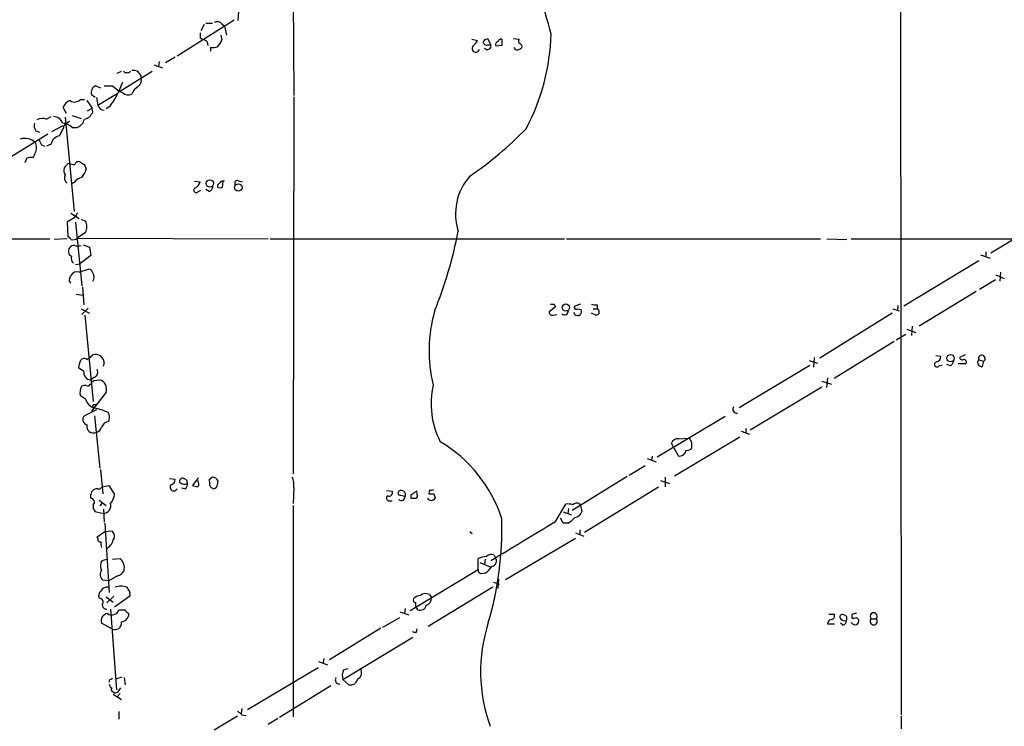
# Model space of a CAD drawing. Extents: x 17 to 1030, y 12 to 823.
# Drawn here: x 158 to 288, y 114 to 207 of the extents above; entities that cross this region are included whole.
import ezdxf

# ---------------------------------------------------------------- set-up
doc = ezdxf.new("R2010")
doc.units = 0
doc.header["$MEASUREMENT"] = 0
doc.layers.add('MAIN', color=5, linetype='CONTINUOUS')

msp = doc.modelspace()

# ---------------------------------------------------------------- linework, layer by layer
at = {"layer": 'MAIN'}
for p, q in [((193.802, 218.0166), (193.8867, 197.1886)), ((274.1507, 214.7993), (274.2353, 115.3159)), ((178.4773, 202.4379), (186.0127, 207.1793)), ((186.6053, 208.2799), (186.5207, 207.0946)), ((182.0333, 206.5866), (181.61, 205.7399)), ((182.2873, 206.7559), (183.134, 206.7559)), ((184.404, 206.6713), (184.7427, 206.3326)), ((184.7427, 206.3326), (184.9967, 205.1473)), ((181.5253, 204.8086), (181.7793, 204.6393)), ((184.2347, 205.1473), (184.404, 204.5546)), ((217.424, 204.6393), (218.186, 204.4699)), ((219.964, 203.8773), (219.6253, 204.6393)), ((222.9273, 204.7239), (223.6893, 204.6393)), ((182.4567, 204.3006), (182.5413, 203.7926)), ((182.88, 203.5386), (182.88, 203.0306)), ((219.5407, 203.8773), (219.964, 203.8773)), ((221.4033, 203.7926), (220.6413, 203.7079)), ((178.2233, 202.2686), (176.9533, 201.5066)), ((175.4293, 201.2526), (176.53, 200.8293)), ((176.1067, 201.6759), (176.022, 200.9986)), ((170.5187, 200.1519), (171.1113, 200.4059)), ((170.8573, 197.6966), (175.1753, 200.4059)), ((167.7247, 198.4586), (168.3173, 198.2046)), ((168.8253, 198.4586), (169.926, 198.4586)), ((169.926, 198.4586), (170.8573, 197.6966)), ((165.6927, 196.6806), (166.2007, 196.6806)), ((167.64, 196.9346), (167.132, 197.2733)), ((167.8093, 196.9346), (167.9787, 195.9186)), ((167.9787, 195.9186), (170.5187, 197.4426)), ((171.2807, 197.5273), (170.8573, 197.6966)), ((193.8867, 197.0193), (193.802, 147.1506)), ((163.83, 194.8179), (163.4067, 195.5799)), ((166.5393, 196.5113), (167.2167, 195.4953)), ((166.624, 195.1566), (167.2167, 195.4953)), ((167.3013, 194.9873), (167.2167, 195.4953)), ((169.5873, 195.7493), (169.0793, 195.4106)), ((161.2053, 194.0559), (161.798, 194.3946)), ((163.6607, 194.3099), (164.846, 181.8639)), ((164.592, 194.5639), (165.7773, 194.1406)), ((161.8827, 192.4473), (163.4067, 193.2093)), ((163.6607, 193.4633), (164.2533, 193.8019)), ((164.592, 192.9553), (165.2693, 192.9553)), ((156.0407, 188.8066), (161.3747, 192.1086)), ((159.766, 192.5319), (160.274, 192.3626)), ((160.528, 190.6693), (160.9513, 190.4999)), ((161.798, 190.7539), (161.2053, 190.4999)), ((158.5807, 188.8913), (158.3267, 188.2986)), ((166.2007, 188.0446), (166.4547, 187.4519)), ((164.846, 185.6739), (164.5073, 185.5046)), ((180.7633, 185.8433), (181.5253, 185.7586)), ((183.8113, 185.3353), (183.8113, 185.0813)), ((184.4887, 185.0813), (184.5733, 185.8433)), ((186.6053, 185.9279), (187.1133, 185.7586)), ((181.2713, 184.4886), (181.61, 184.6579)), ((182.7107, 184.4886), (182.2873, 184.7426)), ((296.164, 182.4566), (286.0887, 176.3606)), ((164.846, 181.0173), (163.9147, 180.4246)), ((164.4227, 181.6099), (165.5233, 180.9326)), ((163.9147, 180.4246), (163.9993, 178.5619)), ((165.0153, 180.4246), (165.862, 172.0426)), ((165.7773, 180.8479), (166.37, 180.5939)), ((166.37, 179.0699), (165.2693, 178.3079)), ((139.192, 178.2233), (161.6287, 178.2233)), ((163.9147, 178.2233), (162.2213, 178.1386)), ((165.2693, 178.3079), (190.5, 178.2233)), ((166.0313, 177.4613), (166.878, 177.1226)), ((166.878, 177.1226), (167.0473, 176.0219)), ((190.754, 178.2233), (229.7007, 178.2233)), ((229.9547, 178.2233), (263.5673, 178.2233)), ((264.414, 178.2233), (267.0387, 178.1386)), ((267.6313, 178.2233), (420.7087, 178.3079)), ((167.0473, 176.0219), (165.608, 174.9213)), ((284.734, 176.1066), (286.004, 175.6833)), ((285.4113, 176.5299), (285.4113, 175.8526)), ((165.0153, 174.8366), (165.608, 174.9213)), ((284.48, 175.3446), (274.574, 169.3333)), ((164.2533, 172.8893), (164.4227, 173.3973)), ((165.5233, 173.8206), (165.6927, 173.9053)), ((165.6927, 173.9053), (166.7933, 174.2439)), ((286.766, 173.4819), (287.8667, 172.9739)), ((287.3587, 173.8206), (287.274, 172.6353)), ((286.6813, 172.8046), (284.5647, 171.5346)), ((165.1, 170.9419), (166.0313, 170.7726)), ((165.9467, 171.8733), (166.116, 169.5026)), ((284.1413, 171.2806), (276.606, 166.7086)), ((228.346, 169.5873), (228.5153, 169.2486)), ((231.8173, 169.5873), (231.0553, 169.3333)), ((234.0187, 169.5026), (234.0187, 168.9946)), ((165.7773, 168.9946), (166.878, 168.4019)), ((166.7087, 169.0793), (165.862, 168.2326)), ((166.2853, 168.1479), (167.386, 156.7179)), ((228.5153, 169.2486), (227.6687, 168.5713)), ((228.2613, 168.1479), (228.6847, 168.2326)), ((231.0553, 168.2326), (230.9707, 168.4866)), ((231.394, 168.9946), (231.902, 168.9099)), ((233.8493, 168.1479), (233.2567, 168.4019)), ((233.5107, 168.9946), (234.0187, 168.9946)), ((273.05, 168.4019), (263.4827, 162.4753)), ((273.1347, 168.9946), (273.9813, 168.7406)), ((273.7273, 168.8253), (273.9813, 168.7406)), ((275.6747, 166.7086), (275.59, 165.4386)), ((274.828, 165.6079), (273.558, 164.8459)), ((274.9973, 166.2853), (276.1827, 165.8619)), ((273.304, 164.6766), (265.3453, 159.7659)), ((166.7933, 162.4753), (167.3013, 162.8986)), ((278.8073, 162.8139), (279.4847, 162.7293)), ((282.702, 162.8986), (281.94, 162.5599)), ((166.5393, 162.3059), (166.7933, 162.4753)), ((168.8253, 161.7133), (168.656, 161.3746)), ((252.8147, 155.9559), (262.128, 161.5439)), ((262.0433, 162.1366), (263.144, 161.7979)), ((262.7207, 162.5599), (262.636, 161.2899)), ((279.2307, 161.4593), (279.654, 161.5439)), ((280.7547, 161.4593), (280.2467, 161.6286)), ((282.7867, 161.7133), (281.7707, 161.7133)), ((284.48, 162.2213), (285.1573, 162.0519)), ((284.988, 161.3746), (285.1573, 162.0519)), ((166.116, 160.6973), (165.4387, 161.2053)), ((166.9627, 159.0039), (167.132, 159.0886)), ((167.5553, 159.9353), (167.0473, 159.5966)), ((167.4707, 159.5119), (168.2327, 159.5966)), ((263.7367, 159.4273), (265.0067, 159.0039)), ((264.4987, 159.8506), (264.3293, 158.5806)), ((169.0793, 157.9879), (167.132, 155.4479)), ((254.254, 152.9926), (263.7367, 158.6653)), ((166.37, 157.0566), (165.6927, 157.4799)), ((167.5553, 156.2946), (167.8093, 156.3793)), ((167.8093, 155.6173), (166.2007, 154.8553)), ((169.5027, 155.0246), (169.3333, 155.2786)), ((167.5553, 154.8553), (168.2327, 147.9126)), ((250.952, 154.7706), (241.9773, 149.3519)), ((253.0687, 152.8233), (254.1693, 152.3999)), ((253.6613, 153.1619), (253.6613, 152.5693)), ((244.1787, 150.6219), (243.84, 151.2146)), ((244.2633, 146.8966), (252.8993, 152.0613)), ((244.7713, 151.8073), (246.2107, 151.8919)), ((246.5493, 151.2993), (246.2107, 151.8919)), ((244.1787, 150.6219), (244.7713, 149.5213)), ((240.6227, 149.1826), (241.808, 148.7593)), ((241.3, 149.5213), (241.2153, 148.9286)), ((168.3173, 147.7433), (168.656, 144.5259)), ((238.252, 146.9813), (240.3687, 148.2513)), ((177.4613, 146.5579), (178.2233, 146.4733)), ((181.2713, 146.6426), (180.5093, 145.6266)), ((181.2713, 146.0499), (181.2713, 146.3039)), ((183.134, 146.7273), (182.7107, 146.3886)), ((183.8113, 145.7113), (183.896, 146.2193)), ((237.998, 146.8119), (230.7167, 142.3246)), ((242.4007, 146.3039), (243.586, 145.8806)), ((242.9933, 146.7273), (242.9933, 145.4573)), ((168.148, 145.1186), (168.5713, 145.4573)), ((168.5713, 145.4573), (169.418, 145.6266)), ((169.418, 145.6266), (170.18, 144.4413)), ((179.4933, 145.2033), (179.07, 145.2879)), ((193.8867, 145.3726), (193.802, 143.2559)), ((206.1633, 144.9493), (206.9253, 144.8646)), ((210.2273, 144.4413), (210.2273, 144.6953)), ((211.836, 145.0339), (211.7513, 144.5259)), ((232.3253, 139.4459), (242.1467, 145.4573)), ((167.0473, 143.9333), (167.0473, 144.4413)), ((168.148, 143.6793), (169.0793, 143.0019)), ((168.5713, 143.3406), (168.2327, 142.9173)), ((206.502, 143.5946), (206.9253, 143.5946)), ((208.6187, 144.1873), (207.772, 144.3566)), ((209.3807, 144.3566), (209.3807, 143.9333)), ((212.4287, 144.5259), (212.598, 143.9333)), ((231.648, 143.2559), (231.8173, 143.0019)), ((168.7407, 141.9013), (167.64, 142.1553)), ((168.7407, 142.4939), (168.8253, 140.8006)), ((193.802, 143.0019), (193.802, 115.0619)), ((228.5153, 140.8853), (229.87, 143.1713)), ((229.5313, 142.1553), (230.632, 141.7319)), ((230.2087, 142.5786), (230.124, 141.9013)), ((231.8173, 143.0019), (231.9867, 142.1553)), ((229.5313, 140.6313), (229.1927, 141.3086)), ((167.894, 138.8533), (168.91, 139.5306)), ((168.91, 140.6313), (169.5027, 131.4873)), ((168.91, 139.5306), (169.8413, 139.6153)), ((217.17, 139.5306), (217.5087, 139.2766)), ((230.124, 140.6313), (229.5313, 140.6313)), ((231.14, 139.3613), (232.2407, 138.9379)), ((231.7327, 139.7846), (231.7327, 139.1919)), ((167.9787, 138.5993), (167.894, 138.8533)), ((221.9113, 133.1806), (231.14, 138.6839)), ((168.5713, 135.7206), (169.164, 135.8899)), ((169.926, 135.8899), (170.942, 135.9746)), ((218.2707, 134.5353), (218.2707, 135.9746)), ((218.5247, 135.4666), (219.8793, 134.8739)), ((219.202, 135.8899), (219.1173, 135.2126)), ((220.3873, 136.3979), (220.5567, 136.0593)), ((209.296, 129.1166), (218.2707, 134.5353)), ((218.3553, 134.1119), (218.2707, 134.7046)), ((169.418, 133.0113), (168.656, 133.0959)), ((170.6033, 133.6886), (169.418, 133.0113)), ((219.202, 134.0273), (218.694, 133.9426)), ((220.3027, 132.8419), (221.0647, 132.5879)), ((220.98, 133.2653), (220.8953, 131.9953)), ((220.218, 132.1646), (211.6667, 126.9999)), ((169.0793, 130.8946), (170.0107, 130.2173)), ((169.164, 130.1326), (170.0953, 130.9793)), ((172.212, 130.9793), (170.18, 129.5399)), ((172.212, 131.2333), (172.212, 130.9793)), ((211.836, 131.2333), (212.09, 130.8099)), ((169.672, 129.2859), (170.434, 118.6179)), ((170.7727, 129.2013), (171.5347, 129.2013)), ((207.9413, 128.9473), (209.1267, 128.5239)), ((208.6187, 129.3706), (208.534, 128.6933)), ((210.312, 129.2013), (210.058, 129.6246)), ((172.0427, 128.6933), (172.0427, 128.3546)), ((205.6553, 126.9153), (207.9413, 128.1853)), ((264.668, 128.6086), (265.3453, 128.6086)), ((267.716, 128.5239), (267.716, 128.1006)), ((268.3087, 128.1853), (268.6473, 127.8466)), ((270.256, 128.0159), (270.9333, 128.0159)), ((169.8413, 126.6613), (168.4867, 127.4233)), ((205.4013, 126.7459), (198.628, 122.5973)), ((210.1427, 126.2379), (210.2273, 126.6613)), ((264.4987, 127.3386), (265.43, 127.3386)), ((266.5307, 127.1693), (266.192, 127.4233)), ((200.406, 119.9726), (209.6347, 125.5606)), ((197.866, 122.7666), (197.7813, 122.1739)), ((187.7907, 115.9933), (197.104, 121.5813)), ((197.1887, 122.3433), (198.374, 121.9199)), ((200.4907, 121.2426), (201.0833, 121.4119)), ((169.672, 119.9726), (169.926, 120.1419)), ((170.3493, 120.0573), (171.196, 120.3113)), ((171.45, 120.2266), (171.6193, 119.2953)), ((201.168, 119.2953), (200.406, 119.9726)), ((202.3533, 120.0573), (202.0147, 119.4646)), ((170.688, 118.3639), (171.0267, 118.8719)), ((198.7973, 119.1259), (192.024, 114.9773)), ((170.0107, 118.3639), (170.18, 118.1946)), ((170.0107, 118.0253), (171.1113, 117.3479)), ((170.942, 118.1099), (170.5187, 117.6866)), ((187.0287, 116.1626), (186.944, 115.4853)), ((170.7727, 115.7393), (170.7727, 114.7233)), ((186.436, 115.1466), (183.388, 113.2839)), ((187.0287, 115.3159), (187.6213, 115.2313)), ((191.77, 114.8079), (190.5, 114.0459)), ((274.2353, 115.1466), (274.2353, 113.4533))]:
    msp.add_line(p, q, dxfattribs=at)
for centre, radius in [((182.7973, 185.5639), 0.4886), ((186.564, 185.0222), 0.4869), ((229.8774, 169.1509), 0.4722), ((280.7567, 162.4499), 0.4886)]:
    msp.add_circle(centre, radius, dxfattribs=at)
for centre, radius, start, end in [((90.0728, 168.8139), 142.601, 14.831537, 19.244548), ((183.7918, 206.1307), 0.8167, 41.445945, 119.63176), ((350.8752, 205.1472), 169.3502, 179.885409, 180.114558), ((181.313, 202.8599), 1.8395, 51.555689, 75.315572), ((181.9363, 205.4708), 2.6323, 315.423265, 339.631202), ((216.3653, 205.2746), 1.9906, 308.089814, 336.155872), ((219.5407, 203.962), 0.6826, 82.88019, 150.261365), ((221.3358, 204.1903), 0.4541, 81.450515, 165.942335), ((433.0531, 204.2159), 211.6502, 179.885381, 180.114592), ((224.0012, 204.3815), 0.4047, 140.42467, 235.846582), ((199.8171, 206.0224), 28.1145, 331.913283, 358.561466), ((183.0076, 207.2983), 3.7619, 268.056192, 282.336019), ((217.9743, 203.4116), 0.4827, 142.12814, 344.745922), ((219.4089, 204.3194), 0.4613, 182.335786, 286.600508), ((219.4983, 203.7502), 0.4827, 217.87186, 15.265529), ((220.9659, 203.9196), 0.3875, 100.497939, 213.11188), ((223.4414, 203.6414), 0.4415, 193.463431, 269.208421), ((266.0393, 76.2847), 133.8752, 108.327138, 108.556321), ((223.7062, 203.6699), 0.3828, 308.264816, 79.79691), ((171.831, 200.8126), 0.6183, 221.131005, 318.868995), ((172.6808, 199.4573), 1.0554, 0.93928, 101.743265), ((172.6272, 199.2693), 1.1276, 307.436933, 10.489812), ((168.0453, 197.5574), 0.9565, 109.582908, 197.279338), ((159.7221, 202.9961), 12.2408, 323.69966, 340.780685), ((174.3372, 196.6593), 1.9974, 120.85897, 159.527219), ((164.9222, 197.3411), 1.0148, 234.853494, 319.395644), ((172.0216, 198.4796), 1.2065, 232.116687, 291.612696), ((164.6625, 195.2556), 1.297, 104.489474, 165.520185), ((168.8545, 196.1456), 0.9047, 194.530822, 268.150552), ((160.6741, 192.4551), 1.6866, 71.642397, 115.978622), ((162.1473, 193.1564), 1.2382, 18.432022, 90.490487), ((164.6958, 194.3851), 1.5405, 291.85597, 347.660799), ((165.8715, 195.5608), 1.5405, 282.339201, 338.14403), ((160.9511, 193.2515), 1.3865, 167.655866, 211.266381), ((156.9517, 195.6564), 7.0584, 327.41002, 341.897988), ((163.2051, 191.6403), 1.9112, 43.475667, 86.493232), ((189.0114, 227.5696), 49.7788, 304.44916, 315.671959), ((158.3341, 189.5015), 2.021, 48.193174, 107.273858), ((163.1528, 190.4998), 1.3784, 100.622719, 169.377281), ((158.4963, 190.2883), 1.3864, 328.727942, 31.268526), ((329.6535, 275.6679), 189.2834, 206.45383, 206.683054), ((159.1309, 187.4095), 1.5807, 82.299482, 110.370222), ((158.8203, 189.6674), 0.8667, 307.069557, 353.453925), ((164.4704, 187.2523), 0.9859, 102.722344, 214.783003), ((206.9184, 357.485), 174.5652, 255.853161, 256.082336), ((165.4464, 187.9109), 0.5327, 62.463356, 165.465545), ((250.6139, 315.2023), 152.6259, 236.192738, 236.421942), ((164.4026, 186.2815), 0.8469, 151.168162, 234.821748), ((166.2011, 184.7421), 1.6445, 101.899604, 145.486632), ((163.1877, 188.5014), 3.4314, 321.201202, 342.190762), ((222.8121, 181.5395), 7.5263, 138.560485, 197.795774), ((180.9951, 184.6713), 0.3312, 100.858741, 326.516273), ((179.7053, 186.5626), 1.9897, 308.08865, 336.16616), ((182.4082, 185.2447), 0.8143, 291.805329, 354.446932), ((268.6431, 100.8172), 119.7487, 134.876984, 135.106133), ((184.15, 185.7162), 0.7196, 241.921424, 298.078576), ((184.5311, 185.4621), 0.436, 60.965819, 150.936461), ((186.4529, 185.5893), 0.3714, 65.768033, 223.155907), ((334.4089, 54.3681), 211.6403, 143.014163, 143.243367), ((164.7608, 179.8319), 1.7805, 334.661171, 25.338829), ((163.7029, 177.842), 0.7785, 22.394546, 67.621866), ((158.7437, 190.3271), 57.9725, 338.048685, 348.973696), ((164.846, 176.6993), 0.6826, 82.87186, 150.261365), ((164.6345, 179.2811), 1.162, 259.497569, 303.115652), ((165.354, 178.392), 1.1001, 247.369719, 292.630281), ((164.8205, 176.5892), 0.7232, 141.653219, 244.338425), ((165.411, 175.6834), 0.9387, 164.30697, 226.199962), ((165.1869, 173.0528), 0.8383, 66.340095, 155.734233), ((166.7088, 173.6514), 0.5985, 8.116564, 81.883436), ((166.6241, 173.1856), 0.8726, 320.902319, 39.097681), ((164.592, 172.72), 0.3787, 153.441716, 243.441716), ((228.092, 296.5872), 127.0002, 269.885409, 270.114592), ((231.2246, 169.1639), 0.2395, 134.983084, 315.016916), ((233.8493, 171.4487), 1.9535, 252.340475, 274.974823), ((272.8821, 169.2485), 0.9452, 333.402419, 10.324365), ((230.8073, 163.468), 19.0154, 164.167471, 193.840026), ((228.1238, 168.5818), 0.4552, 181.321685, 287.583059), ((229.6963, 168.7071), 0.5135, 229.382973, 3.740595), ((231.4195, 168.6452), 0.5503, 228.565314, 28.749218), ((233.8432, 168.5894), 0.4416, 270.791579, 66.581625), ((167.659, 161.7861), 1.1686, 356.428253, 107.824057), ((284.8868, 162.4092), 0.4481, 307.128158, 204.792108), ((167.6915, 161.0912), 2.2557, 152.389812, 177.100556), ((166.1968, 161.8172), 0.5968, 54.975732, 147.641471), ((278.9544, 161.642), 0.3312, 100.858741, 326.525816), ((278.744, 162.6939), 0.7415, 281.51299, 2.736234), ((280.0766, 162.3912), 1.1525, 306.041628, 342.877899), ((282.321, 162.6305), 0.3875, 190.497939, 303.11188), ((282.4622, 161.925), 0.3874, 326.880041, 79.51391), ((284.848, 161.8664), 0.5113, 136.038169, 285.889987), ((167.0928, 160.5794), 0.9839, 173.117678, 267.34931), ((167.2168, 160.6126), 0.7572, 296.554899, 26.571819), ((166.624, 159.1735), 0.3788, 243.45524, 333.401126), ((167.259, 159.5543), 0.2159, 168.700477, 348.674454), ((167.8622, 158.3745), 1.277, 342.378055, 73.134445), ((223.1746, 156.4326), 11.1124, 167.069033, 207.021843), ((167.0778, 157.9415), 1.46, 146.37959, 198.431226), ((166.2852, 157.9043), 0.9456, 79.674018, 116.586729), ((167.915, 157.4163), 1.5863, 193.105883, 256.894117), ((167.4707, 156.1252), 0.1893, 63.462013, 243.421413), ((165.863, 147.8315), 8.216, 65.014788, 78.113317), ((167.747, 154.7148), 1.7828, 339.598173, 10.007049), ((252.511, 155.7398), 0.5482, 146.721562, 275.202), ((166.6757, 154.3499), 0.6936, 133.223956, 258.657664), ((167.417, 153.4652), 0.9013, 166.871962, 295.805853), ((169.5511, 152.9806), 1.1207, 96.82125, 161.76391), ((167.5131, 153.6275), 1.0177, 286.921424, 343.078576), ((204.0808, 135.6971), 18.1828, 17.695452, 59.624164), ((244.7228, 150.8554), 0.9531, 87.08326, 157.859223), ((77.1993, 150.9606), 169.3503, 359.885409, 0.114591), ((244.8803, 150.4343), 0.9195, 263.191873, 350.547922), ((245.9313, 150.9859), 0.7172, 258.417456, 329.502053), ((177.4826, 146.4379), 0.7415, 281.520561, 2.736234), ((179.1758, 146.1981), 0.3891, 67.613458, 202.386542), ((179.4369, 146.6425), 0.8583, 223.664049, 297.40999), ((179.2395, 145.9653), 0.5986, 351.864482, 81.884788), ((179.1547, 145.796), 0.6826, 299.738635, 7.11981), ((180.9597, 145.792), 0.4044, 304.145878, 39.613322), ((181.2289, 145.8384), 1.5806, 352.299482, 20.370222), ((183.1253, 145.8888), 0.8386, 23.211151, 89.405539), ((191.4321, 145.7536), 2.484, 351.177027, 23.078351), ((167.8572, 144.3581), 0.8142, 69.074145, 174.134652), ((178.0268, 145.4119), 0.4965, 142.915469, 335.153926), ((223.1744, 314.8977), 174.5652, 255.853161, 256.082336), ((183.4197, 145.8595), 0.6664, 200.455419, 259.941222), ((183.2611, 145.7535), 0.5518, 274.385964, 355.614036), ((206.5274, 144.6698), 0.443, 243.926622, 26.084995), ((208.0429, 144.6106), 0.3714, 65.774365, 223.155907), ((208.1432, 144.4217), 0.5302, 333.758787, 84.36038), ((211.8338, 141.2278), 3.9758, 113.832701, 128.097816), ((212.0052, 145.9661), 0.9474, 259.712463, 296.551529), ((167.0383, 143.4386), 0.4948, 314.647894, 88.957742), ((168.6106, 142.9882), 1.0946, 276.825728, 14.155575), ((168.267, 144.5596), 1.9167, 317.14175, 356.461333), ((206.5085, 143.956), 0.3615, 119.096166, 268.969612), ((208.1062, 144.1539), 0.5136, 229.405965, 3.728735), ((209.7194, 313.2832), 169.3502, 269.885409, 270.114558), ((209.8888, 144.2719), 0.3785, 296.551513, 26.585359), ((212.09, 144.2794), 0.6147, 214.266574, 325.733426), ((212.09, 313.8758), 169.3502, 269.885409, 270.114592), ((231.3939, 142.3246), 0.9653, 74.738635, 127.87186), ((168.289, 142.8326), 0.938, 164.289525, 226.222366), ((230.1237, 140.798), 2.3868, 73.507232, 96.101609), ((230.9371, 142.488), 1.1011, 276.162625, 342.412536), ((177.6062, 139.9281), 43.8163, 343.533131, 1.694683), ((-1066.9216, 2276.1053), 2497.463, 301.0159821, 301.2451673), ((228.6849, 143.3402), 3.0674, 297.979423, 320.602432), ((169.3872, 138.9456), 0.8091, 320.405678, 55.860186), ((168.3032, 138.5004), 0.3392, 163.050006, 286.933836), ((169.9669, 137.9641), 1.5791, 172.29219, 200.390429), ((168.3086, 138.8088), 1.7438, 296.230018, 347.450165), ((169.3871, 135.0284), 1.0698, 139.685652, 212.68889), ((169.8457, 134.7438), 1.6483, 346.745348, 48.307859), ((219.5196, 133.0744), 3.1577, 92.691875, 113.297943), ((219.9835, 135.6879), 0.8168, 60.371708, 138.548797), ((219.992, 135.6447), 0.7006, 281.637168, 36.285935), ((169.3165, 133.8664), 1.0149, 144.853494, 229.395644), ((170.293, 134.9444), 1.2936, 283.879402, 333.434949), ((217.1288, 137.0318), 3.6504, 304.606903, 325.393097), ((176.1947, 49.3423), 94.6752, 63.327151, 63.556306), ((168.8959, 131.0216), 0.8045, 127.875608, 201.61228), ((169.2063, 131.3179), 0.8727, 75.962164, 157.16348), ((171.0267, 130.5554), 1.7805, 64.661171, 115.338829), ((171.4918, 131.6986), 0.5525, 4.432107, 57.497791), ((171.8731, 131.4026), 0.3788, 333.45524, 63.401126), ((168.1692, 130.2067), 0.519, 320.786718, 92.340907), ((210.0338, 130.4834), 0.3516, 153.442237, 273.946307), ((210.5636, 130.0192), 1.0483, 85.234089, 143.647143), ((211.3704, 130.2594), 1.0794, 64.44857, 131.81559), ((211.1924, 130.6745), 0.9078, 284.045429, 8.578205), ((169.1501, 129.8647), 0.579, 178.624295, 271.375705), ((169.8273, 129.4975), 0.9907, 234.266013, 342.603885), ((298.7886, 255.9472), 179.6053, 224.885409, 225.114592), ((83.058, 129.8786), 127.0003, 359.885409, 0.114591), ((210.6134, 129.96), 0.8164, 248.334131, 348.260626), ((169.3587, 127.7637), 0.9361, 96.748455, 201.324032), ((170.9928, 128.6877), 1.1015, 276.175906, 342.397417), ((265.0861, 127.3492), 0.5875, 97.767362, 181.033826), ((265.0067, 128.3546), 0.4233, 270, 36.875312), ((266.446, 128.2276), 0.3413, 60.257201, 187.11877), ((266.7846, 128.4815), 0.7393, 203.620946, 283.246733), ((266.3776, 127.7261), 0.5775, 285.374338, 3.554055), ((266.5941, 128.0582), 0.4662, 320.535911, 87.393531), ((268.1816, 128.0164), 0.6887, 79.365525, 132.534466), ((267.8855, 129.0309), 0.9456, 259.674018, 296.58673), ((267.6912, 127.9056), 0.9579, 317.132054, 356.468811), ((270.5946, 127.6772), 0.4789, 134.991541, 45), ((270.5947, 128.339), 0.4681, 316.34188, 223.64967), ((170.2388, 127.4508), 0.8839, 243.275513, 9.231086), ((210.0159, 127.4665), 1.2351, 247.839382, 275.892458), ((239.6389, 121.0182), 21.0395, 162.033962, 200.088014), ((268.1817, 127.8889), 0.6693, 214.691906, 288.429535), ((201.9386, 120.5082), 1.6235, 153.105086, 199.263065), ((201.9422, 120.8797), 0.9195, 296.559477, 35.366724), ((169.672, 119.7609), 0.2116, 90, 216.875312), ((199.933, 119.9258), 0.5482, 146.721562, 275.202), ((169.9515, 119.3122), 0.4539, 171.421795, 255.948448), ((170.0168, 118.6482), 0.2843, 128.11535, 268.770838), ((201.4221, 120.2266), 0.9653, 254.738635, 307.87186), ((128.1115, 245.2717), 133.8594, 288.316974, 288.54617), ((186.0973, 114.6386), 1.1516, 36.024081, 72.896174)]:
    msp.add_arc(centre, radius, start, end, dxfattribs=at)

doc.saveas('drawing.dxf')
